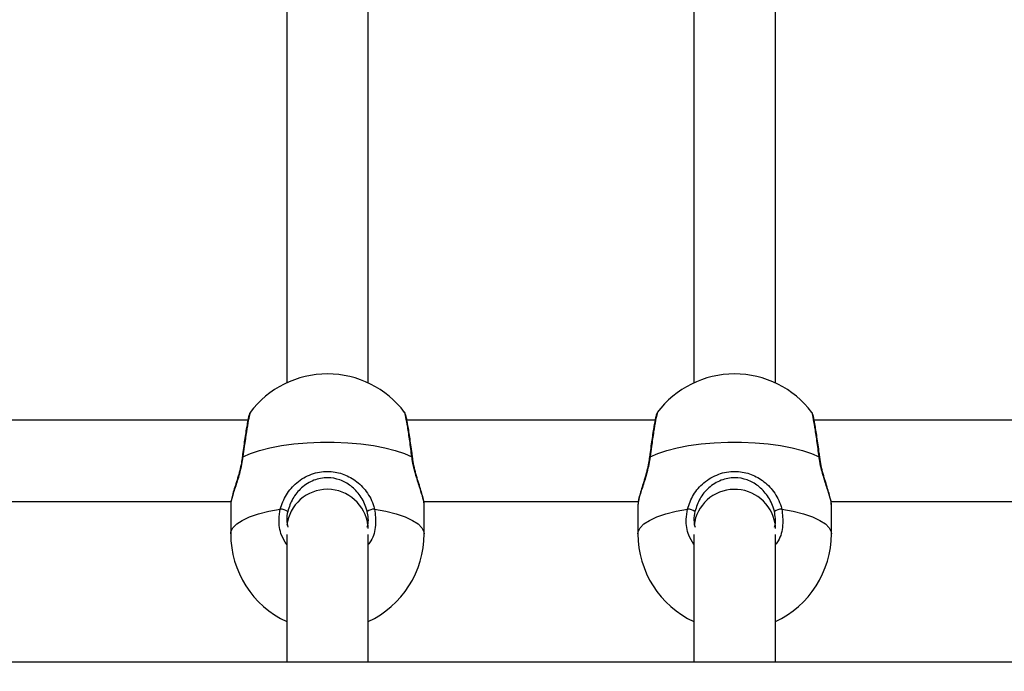
# Model space of a CAD drawing. Units: millimetres. Extents: x 106.1 to 118.6, y 1463.1 to 1477.1.
# Drawn here: x 110.1 to 110.3, y 1467.6 to 1467.7 of the extents above; entities that cross this region are included whole.
import ezdxf

# ---------------------------------------------------------------- set-up
doc = ezdxf.new("R2010")
doc.units = ezdxf.units.MM
doc.header["$PDSIZE"] = -1
doc.layers.add('DIASTASEIS', color=253, linetype='Continuous', lineweight=5)
doc.styles.get("Standard").update_dxf_attribs({"font": 'ARIALN.TTF'})
doc.dimstyles.get("Standard").update_dxf_attribs({"dimtxt": 0.18, "dimasz": 0.15, "dimexe": 0.1, "dimexo": 0, "dimgap": 0.09, "dimtad": 0, "dimtih": 1, "dimtoh": 1, "dimzin": 0, "dimdsep": 46, "dimtxsty": 'Standard', "dimblk": 'OBLIQUE', "dimcen": 0.09, "dimadec": 0, "dimazin": 0, "dimtfac": 1, "dimtofl": 0, "dimtmove": 0, "dimatfit": 3, "dimldrblk": 'OBLIQUE', "dimfxl": 1, "dimtolj": 1, "dimtzin": 0, "dimarcsym": 0})

# ---------------------------------------------------------------- blocks, each defined once
blk = doc.blocks.new('_Oblique')
at = {"color": 0, "linetype": 'ByBlock', "lineweight": -2}
blk.add_line((-0.5, -0.5), (0.5, 0.5), dxfattribs=at)
blk = doc.blocks.new('*D64')
at = {"layer": 'Defpoints', "color": 0}
for p in [(112.5523146179522, 1467.652831508527), (107.7188146179522, 1467.008427002169), (112.5523146179522, 1463.746968617612)]:
    blk.add_point(p, dxfattribs=at)
at = {"layer": 'DIASTASEIS', "color": 0, "lineweight": -2}
for p, q in [((112.5523146179522, 1467.652831508527), (112.5523146179522, 1463.646968617612)), ((107.7188146179522, 1467.008427002169), (107.7188146179522, 1463.646968617612)), ((107.7188146179522, 1463.746968617612), (109.8511376056739, 1463.746968617612)), ((112.5523146179522, 1463.746968617612), (110.4199916302305, 1463.746968617612))]:
    blk.add_line(p, q, dxfattribs=at)
at = {"layer": 'DIASTASEIS', "color": 0, "linetype": 'ByBlock', "lineweight": -2, "xscale": 0.15, "yscale": 0.15, "zscale": 0.15, "rotation": 180}
blk.add_blockref('_Oblique', (107.7188146179522, 1463.746968617612), dxfattribs=at)
at = {"layer": 'DIASTASEIS', "color": 0, "linetype": 'ByBlock', "lineweight": -2, "xscale": 0.15, "yscale": 0.15, "zscale": 0.15}
blk.add_blockref('_Oblique', (112.5523146179522, 1463.746968617612), dxfattribs=at)
at = {"layer": 'DIASTASEIS', "color": 0, "insert": (110.1355646179522, 1463.746968617612), "char_height": 0.18, "attachment_point": 5}
blk.add_mtext('\\A1;\\A1;4.80', dxfattribs=at)
blk = doc.blocks.new('*D67')
at = {"layer": 'Defpoints', "color": 0}
for p in [(114.0523146179522, 1467.647831508527), (106.2188146179522, 1466.655331508527), (106.2188146179522, 1463.225779774941)]:
    blk.add_point(p, dxfattribs=at)
at = {"layer": 'DIASTASEIS', "color": 0, "lineweight": -2}
for p, q in [((114.0523146179522, 1467.647831508527), (114.0523146179522, 1463.125779774941)), ((106.2188146179522, 1466.655331508527), (106.2188146179522, 1463.125779774941)), ((106.2188146179522, 1463.225779774941), (109.8546983150873, 1463.225779774941)), ((114.0523146179522, 1463.225779774941), (110.4164309208171, 1463.225779774941))]:
    blk.add_line(p, q, dxfattribs=at)
at = {"layer": 'DIASTASEIS', "color": 0, "linetype": 'ByBlock', "lineweight": -2, "xscale": 0.15, "yscale": 0.15, "zscale": 0.15, "rotation": 180}
blk.add_blockref('_Oblique', (106.2188146179522, 1463.225779774941), dxfattribs=at)
at = {"layer": 'DIASTASEIS', "color": 0, "linetype": 'ByBlock', "lineweight": -2, "xscale": 0.15, "yscale": 0.15, "zscale": 0.15}
blk.add_blockref('_Oblique', (114.0523146179522, 1463.225779774941), dxfattribs=at)
at = {"layer": 'DIASTASEIS', "color": 0, "insert": (110.1355646179522, 1463.225779774941), "char_height": 0.18, "attachment_point": 5}
blk.add_mtext('\\A1;\\A1;7.80', dxfattribs=at)
blk = doc.blocks.new('S161_')
at = {"color": 7, "linetype": 'Continuous', "lineweight": 25}
for p, q in [((110.1898146179522, 1467.826831508528), (110.1898146179522, 1467.676387993924)), ((110.2058146179521, 1467.676387993924), (110.2058146179521, 1467.827306113873)), ((110.2698146179522, 1467.827306113873), (110.2698146179522, 1467.676387993924)), ((110.2858146179522, 1467.676387993924), (110.2858146179522, 1467.826831508528)), ((110.1826720898772, 1467.670527578777), (110.1826587812428, 1467.670501710954)), ((110.2626720898771, 1467.670527578777), (110.2626587812427, 1467.670501710954)), ((110.1821926475507, 1467.669066236018), (109.9434360522365, 1467.669066236018)), ((110.2621926475507, 1467.669066236018), (110.2134360522364, 1467.669066236018)), ((110.5321926475509, 1467.669066236018), (110.2934360522364, 1467.669066236018)), ((109.9467504516902, 1467.653066236018), (110.1788819560393, 1467.653066236018)), ((110.17883537469, 1467.652563550789), (110.1788179045794, 1467.652468552331)), ((110.2167504516902, 1467.653066236018), (110.2588819560395, 1467.653066236018)), ((110.2588353746899, 1467.652563550789), (110.2588179045795, 1467.652468552331)), ((110.2967504516901, 1467.653066236018), (110.5288819560395, 1467.653066236018)), ((110.1788146179523, 1467.652468631244), (110.1788146179523, 1467.646726760773)), ((110.216814617952, 1467.646726760773), (110.216814617952, 1467.652468631244)), ((110.2588146179522, 1467.652468631244), (110.2588146179522, 1467.646726760773)), ((110.2968146179522, 1467.646726760773), (110.2968146179522, 1467.652468631244)), ((110.2058146179521, 1467.647749637162), (110.2058146179521, 1467.648450273467)), ((110.2858146179522, 1467.647749637162), (110.2858146179522, 1467.648450273467)), ((110.1898146144595, 1467.64660262974), (110.1898146179522, 1467.621531508528)), ((110.2058146179521, 1467.621531508528), (110.2058145731215, 1467.646602673492)), ((110.2698146144597, 1467.64660262974), (110.2698146179522, 1467.621531508528)), ((110.2858146179522, 1467.621531508528), (110.2858145731216, 1467.646602673492)), ((110.733030098918, 1467.621531508528), (109.6408146179522, 1467.621531508528))]:
    blk.add_line(p, q, dxfattribs=at)
at = {"color": 7, "linetype": 'Continuous', "lineweight": 25, "flags": 128}
for points in [[(110.1812252602152, 1467.661872659402), (110.1826978284506, 1467.662532301008), (110.1844727486101, 1467.663124379109), (110.1865145203959, 1467.663637051511), (110.1887823061932, 1467.664060064217), (110.1912307478656, 1467.664384956522), (110.1938108739669, 1467.664605230235), (110.1964710792209, 1467.664716479645), (110.1991581566834, 1467.664716479645), (110.2018183619374, 1467.664605230235), (110.2043984880386, 1467.664384956522), (110.2068469297111, 1467.664060064217), (110.2091147155084, 1467.663637051511), (110.2111564872942, 1467.663124379109), (110.2129314074537, 1467.662532301008), (110.2144039756891, 1467.661872659402)], [(110.2612252602151, 1467.661872659402), (110.2626978284507, 1467.662532301008), (110.26447274861, 1467.663124379109), (110.2665145203958, 1467.663637051511), (110.2687823061932, 1467.664060064217), (110.2712307478658, 1467.664384956522), (110.2738108739669, 1467.664605230235), (110.2764710792208, 1467.664716479645), (110.2791581566833, 1467.664716479645), (110.2818183619375, 1467.664605230235), (110.2843984880386, 1467.664384956522), (110.2868469297112, 1467.664060064217), (110.2891147155086, 1467.663637051511), (110.2911564872944, 1467.663124379109), (110.2929314074537, 1467.662532301008), (110.294403975689, 1467.661872659402)], [(110.1812252602152, 1467.661872659402), (110.1811337463051, 1467.661866258959), (110.1811060665667, 1467.661851482975)], [(110.2145229184676, 1467.661850462064), (110.2145230187646, 1467.661850793098), (110.2144954895992, 1467.661866258959), (110.2144039756891, 1467.661872659402)], [(110.2612252602151, 1467.661872659402), (110.261133746305, 1467.661866258959), (110.2611060665668, 1467.661851482975)], [(110.2945229184675, 1467.661850462064), (110.2945230187648, 1467.661850793098), (110.2944954895991, 1467.661866258959), (110.294403975689, 1467.661872659402)], [(110.1788146179523, 1467.646726760773), (110.1788621800172, 1467.647121063382), (110.1792412490036, 1467.647901782129), (110.1799918051918, 1467.648658999194), (110.1810988366575, 1467.649377569429), (110.1825402015896, 1467.650043120662), (110.184287071151, 1467.650642341157), (110.1863045060862, 1467.651163245866), (110.1885521555433, 1467.651595416137)], [(110.207077080361, 1467.651595416137), (110.2093247298181, 1467.651163245866), (110.2113421647533, 1467.650642341157), (110.2130890343147, 1467.650043120662), (110.2145303992466, 1467.649377569429), (110.2156374307122, 1467.648658999194), (110.2163879869007, 1467.647901782129), (110.216767055887, 1467.647121063382), (110.216814617952, 1467.646726760773)], [(110.2588146179522, 1467.646726760773), (110.2588621800172, 1467.647121063382), (110.2592412490036, 1467.647901782129), (110.259991805192, 1467.648658999194), (110.2610988366576, 1467.649377569429), (110.2625402015895, 1467.650043120662), (110.2642870711509, 1467.650642341157), (110.2663045060861, 1467.651163245866), (110.2685521555432, 1467.651595416137)], [(110.2870770803612, 1467.651595416137), (110.289324729818, 1467.651163245866), (110.2913421647532, 1467.650642341157), (110.2930890343146, 1467.650043120662), (110.2945303992468, 1467.649377569429), (110.2956374307124, 1467.648658999194), (110.2963879869008, 1467.647901782129), (110.296767055887, 1467.647121063382), (110.2968146179522, 1467.646726760773)]]:
    blk.add_lwpolyline(points, dxfattribs=at)
at = {"color": 7, "linetype": 'Continuous', "lineweight": 25}
for centre, radius, start, end in [((110.197814617952, 1467.659154305986), 0.01900000000000099, 90, 143.090866544094), ((110.197814617952, 1467.659154305986), 0.0190000000000001, 37.00212408952071, 90), ((110.2778146179522, 1467.659154305986), 0.0189999999999988, 90, 143.0908665448738), ((110.2778146179522, 1467.659154305986), 0.0190000000000001, 37.00212408952071, 90), ((110.1978140214827, 1467.647446720004), 0.008027178690459921, 6.527884822453264, 173.1915510659842), ((110.2778194338103, 1467.647438240021), 0.008033561921824108, 9.21302847629151, 173.1360740433036), ((110.1884236699055, 1467.648678329293), 0.002919915103460108, 56.9840895513052, 87.47798744102566), ((110.2072055659988, 1467.648678329293), 0.002919915103454007, 92.52201255897435, 123.0159104486948), ((110.2684236699054, 1467.648678329293), 0.002919915103459444, 56.9840895513052, 87.47798744102566), ((110.2872055659989, 1467.648678329293), 0.002919915103403887, 92.52201255897435, 123.0159104520611), ((110.197814617952, 1467.646726760773), 0.019, 180, 245.0989376320478), ((110.197814617952, 1467.646726760773), 0.019, 294.9010623689016, 0), ((110.2778146179522, 1467.646726760773), 0.019, 180, 245.0989376310984), ((110.2778146179522, 1467.646726760773), 0.019, 294.9010623689016, 0)]:
    blk.add_arc(centre, radius, start, end, dxfattribs=at)
for points, knots in [([(110.1826116989315, 1467.670530991912), (110.1825982687574, 1467.670508931987), (110.1825300529261, 1467.670396883104), (110.1824711283771, 1467.670217141107), (110.1823592443694, 1467.669861617019), (110.1822183971386, 1467.66922173105), (110.1820298826938, 1467.668232723486), (110.1818219987845, 1467.666990738849), (110.1816043006568, 1467.665568383609), (110.1813832155129, 1467.663997444151), (110.1812147411632, 1467.662734387193), (110.1811263649748, 1467.66200807031), (110.181107204858, 1467.661850603501)], [0, 0, 0, 0, 0.01253916893512862, 0.06369015228318387, 0.157171161588727, 0.2888735415155826, 0.4287376826440752, 0.5630830251012697, 0.6966894503757706, 0.8294479768395108, 0.9630240139780706, 1, 1, 1, 1]), ([(110.1826587812428, 1467.670501710954), (110.1826309187848, 1467.670469239858), (110.1825515186066, 1467.67037670635), (110.1822815061294, 1467.66907996354), (110.181904397244, 1467.666851766405), (110.1815318174043, 1467.664279081691), (110.181310988726, 1467.66254561377), (110.1812252602152, 1467.661872659402)], [0, 0, 0, 0, 0.1283614031862385, 0.3657939423989042, 0.6052773762992034, 0.8467636403943095, 0.9999999999999999, 0.9999999999999999, 0.9999999999999999, 0.9999999999999999]), ([(110.2144039756891, 1467.661872659402), (110.2142665509637, 1467.662937398261), (110.2139917024004, 1467.665066869103), (110.2135708941349, 1467.667815593047), (110.2132207772234, 1467.669718221885), (110.2130032782128, 1467.670651012176), (110.212959967334, 1467.670575384783), (110.2129524223258, 1467.670562210049)], [0, 0, 0, 0, 0.2379589002244369, 0.475916263514428, 0.7137294349040101, 0.9501299951090023, 1, 1, 1, 1]), ([(110.2145217655094, 1467.661850018567), (110.2144925886654, 1467.66208797074), (110.2143942340332, 1467.662890103374), (110.214215559392, 1467.664220761295), (110.2139953310862, 1467.665768904762), (110.213779412889, 1467.667163124673), (110.2135784737041, 1467.668350436985), (110.2133914671211, 1467.669307798298), (110.2132594270596, 1467.669927791214), (110.2131252589775, 1467.670278108617), (110.2130820012363, 1467.670466759631), (110.2129885525197, 1467.670581822351), (110.2129849824015, 1467.670586218211)], [0, 0, 0, 0, 0.05532166281736046, 0.1864883616195825, 0.3183608821393897, 0.4498184053313159, 0.5820459277485523, 0.7139405073948639, 0.8488104875021866, 0.9458980046500123, 0.9979330853726757, 1, 1, 1, 1]), ([(110.2626116989316, 1467.670530991912), (110.2625982687574, 1467.670508931987), (110.262530052926, 1467.670396883104), (110.2624711283771, 1467.670217141107), (110.2623592443693, 1467.669861617019), (110.2622183971385, 1467.66922173105), (110.2620298826938, 1467.668232723486), (110.2618219987845, 1467.666990738849), (110.2616043006568, 1467.665568383609), (110.261383215513, 1467.663997444151), (110.2612147411633, 1467.662734387193), (110.2611263649747, 1467.66200807031), (110.2611072048579, 1467.661850603501)], [0, 0, 0, 0, 0.01253916893512862, 0.06369015228318387, 0.157171161588727, 0.2888735415155826, 0.4287376826440752, 0.5630830251012697, 0.6966894503757706, 0.8294479768395108, 0.9630240139780706, 1, 1, 1, 1]), ([(110.2626587812427, 1467.670501710954), (110.262630918785, 1467.670469239858), (110.2625515186065, 1467.67037670635), (110.2622815061296, 1467.66907996354), (110.2619043972441, 1467.666851766405), (110.2615318174042, 1467.664279081691), (110.2613109887262, 1467.66254561377), (110.2612252602151, 1467.661872659402)], [0, 0, 0, 0, 0.1283614031862385, 0.3657939423989042, 0.6052773762992034, 0.8467636403943095, 0.9999999999999999, 0.9999999999999999, 0.9999999999999999, 0.9999999999999999]), ([(110.294403975689, 1467.661872659402), (110.2942665509637, 1467.662937398261), (110.2939917024003, 1467.665066869103), (110.293570894135, 1467.667815593047), (110.2932207772236, 1467.669718221885), (110.2930032782127, 1467.670651012176), (110.292959967334, 1467.670575384783), (110.292952422326, 1467.670562210049)], [0, 0, 0, 0, 0.2379589002244369, 0.475916263514428, 0.7137294349040101, 0.9501299951090023, 1, 1, 1, 1]), ([(110.2945217655093, 1467.661850018567), (110.2944925886655, 1467.66208797074), (110.2943942340331, 1467.662890103374), (110.294215559392, 1467.664220761295), (110.2939953310864, 1467.665768904762), (110.2937794128889, 1467.667163124673), (110.293578473704, 1467.668350436985), (110.293391467121, 1467.669307798298), (110.2932594270595, 1467.669927791214), (110.2931252589775, 1467.670278108617), (110.2930820012364, 1467.670466759631), (110.2929885525198, 1467.670581822351), (110.2929849824016, 1467.670586218211)], [0, 0, 0, 0, 0.05532166281736046, 0.1864883616195825, 0.3183608821393897, 0.4498184053313159, 0.5820459277485523, 0.7139405073948639, 0.8488104875021866, 0.9458980046500123, 0.9979330853726757, 1, 1, 1, 1]), ([(110.1810956718201, 1467.661853427817), (110.1810424903259, 1467.661458893677), (110.1809203636679, 1467.660552880476), (110.1805903740449, 1467.659133776142), (110.1801744369439, 1467.657629696228), (110.1797254619178, 1467.656179411975), (110.1793121009292, 1467.654863737522), (110.1790000030051, 1467.653726245526), (110.1788320087072, 1467.653022613896), (110.1788339249457, 1467.652654665999), (110.1788344138807, 1467.652560782788)], [0, 0, 0, 0, 0.0985500784300702, 0.2263116506552418, 0.362789877775915, 0.5053102227928165, 0.6526070886574877, 0.7997864693804132, 0.9489148072598772, 0.9999999999999999, 0.9999999999999999, 0.9999999999999999, 0.9999999999999999]), ([(110.1812252602152, 1467.661872659402), (110.1810382609834, 1467.660856440632), (110.1806618190136, 1467.658810724235), (110.17974788062, 1467.656038268207), (110.178993308955, 1467.65375337893), (110.1788857412915, 1467.652942997261), (110.17883537469, 1467.652563550789)], [0, 0, 0, 0, 0.2454637812948404, 0.4941350205269069, 0.7631379271250825, 1, 1, 1, 1]), ([(110.2168113313249, 1467.652468710157), (110.2168124264713, 1467.652470563105), (110.2168926647453, 1467.65260632345), (110.2166192054204, 1467.653680965206), (110.2160402714283, 1467.655570228304), (110.2151778232233, 1467.658182441353), (110.2146078772717, 1467.66042727039), (110.2144299798766, 1467.661688324557), (110.2144039756891, 1467.661872659402)], [0, 0, 0, 0, 0.003165868448186139, 0.2319542092836365, 0.4576340454557071, 0.6995964697933174, 0.9560884535225723, 0.9999999999999999, 0.9999999999999999, 0.9999999999999999, 0.9999999999999999]), ([(110.2168027298465, 1467.65252076768), (110.2167991467609, 1467.652646901), (110.2167881491387, 1467.653034044047), (110.2166189953142, 1467.653778651931), (110.2163032651268, 1467.65490674941), (110.2158865456336, 1467.656235135535), (110.2154301718175, 1467.657708833138), (110.215000602716, 1467.659287968059), (110.2146772424322, 1467.660692345163), (110.2145767437274, 1467.661548855121), (110.2145410959291, 1467.661852666939)], [0, 0, 0, 0, 0.06859270064026075, 0.2105326894335048, 0.3587678080691668, 0.5029713735500986, 0.6457595259546614, 0.7874784867475894, 0.9246166997804781, 0.9999999999999999, 0.9999999999999999, 0.9999999999999999, 0.9999999999999999]), ([(110.26109567182, 1467.661853427817), (110.2610424903258, 1467.661458893677), (110.2609203636678, 1467.660552880476), (110.2605903740449, 1467.659133776142), (110.2601744369438, 1467.657629696228), (110.259725461918, 1467.656179411975), (110.2593121009291, 1467.654863737522), (110.2590000030051, 1467.653726245526), (110.2588320087071, 1467.653022613896), (110.2588339249456, 1467.652654665999), (110.2588344138806, 1467.652560782788)], [0, 0, 0, 0, 0.0985500784300702, 0.2263116506552418, 0.362789877775915, 0.5053102227928165, 0.6526070886574877, 0.7997864693804132, 0.9489148072598772, 0.9999999999999999, 0.9999999999999999, 0.9999999999999999, 0.9999999999999999]), ([(110.2612252602151, 1467.661872659402), (110.2610382609833, 1467.660856440632), (110.2606618190137, 1467.658810724235), (110.25974788062, 1467.656038268207), (110.2589933089551, 1467.65375337893), (110.2588857412914, 1467.652942997261), (110.2588353746899, 1467.652563550789)], [0, 0, 0, 0, 0.2454637812948404, 0.4941350205269069, 0.7631379271250825, 1, 1, 1, 1]), ([(110.2968113313248, 1467.652468710157), (110.2968124264713, 1467.652470563105), (110.2968926647453, 1467.65260632345), (110.2966192054203, 1467.653680965206), (110.2960402714283, 1467.655570228304), (110.2951778232233, 1467.658182441353), (110.2946078772716, 1467.66042727039), (110.2944299798765, 1467.661688324557), (110.294403975689, 1467.661872659402)], [0, 0, 0, 0, 0.003165868448186139, 0.2319542092836365, 0.4576340454557071, 0.6995964697933174, 0.9560884535225723, 0.9999999999999999, 0.9999999999999999, 0.9999999999999999, 0.9999999999999999]), ([(110.2968027298464, 1467.65252076768), (110.2967991467611, 1467.652646901), (110.2967881491387, 1467.653034044047), (110.2966189953143, 1467.653778651931), (110.2963032651267, 1467.65490674941), (110.2958865456336, 1467.656235135535), (110.2954301718174, 1467.657708833138), (110.2950006027161, 1467.659287968059), (110.2946772424321, 1467.660692345163), (110.2945767437273, 1467.661548855121), (110.294541095929, 1467.661852666939)], [0, 0, 0, 0, 0.06859270064026075, 0.2105326894335048, 0.3587678080691668, 0.5029713735500986, 0.6457595259546614, 0.7874784867475894, 0.9246166997804781, 0.9999999999999999, 0.9999999999999999, 0.9999999999999999, 0.9999999999999999]), ([(110.1885521555433, 1467.651595416137), (110.1888916022563, 1467.652565609507), (110.1895749312085, 1467.654518673698), (110.1917530113322, 1467.656940260516), (110.1945671807451, 1467.658607472131), (110.1977544180318, 1467.659172462174), (110.2007626845469, 1467.658663179783), (110.2034154683643, 1467.657280658148), (110.2056179705492, 1467.655091519595), (110.2067100486768, 1467.652992694467), (110.2070302716966, 1467.651773615282), (110.207077080361, 1467.651595416137)], [0, 0, 0, 0, 0.1205904937633109, 0.2427567350130128, 0.3749114388936434, 0.5013859537904876, 0.6158253341635663, 0.7287098479456903, 0.849738873348164, 0.9780355495749928, 1, 1, 1, 1]), ([(110.2685521555432, 1467.651595416137), (110.2688916022563, 1467.652565609507), (110.2695749312087, 1467.654518673698), (110.2717530113321, 1467.656940260516), (110.274567180745, 1467.658607472131), (110.2777544180318, 1467.659172462174), (110.2807626845468, 1467.658663179783), (110.2834154683643, 1467.657280658148), (110.2856179705492, 1467.655091519595), (110.2867100486768, 1467.652992694467), (110.2870302716968, 1467.651773615282), (110.2870770803612, 1467.651595416137)], [0, 0, 0, 0, 0.1205904937633109, 0.2427567350130128, 0.3749114388936434, 0.5013859537904876, 0.6158253341635663, 0.7287098479456903, 0.849738873348164, 0.9780355495749928, 1, 1, 1, 1]), ([(110.2056145862965, 1467.651126734447), (110.2055751760311, 1467.651285547043), (110.2053067337029, 1467.652367296234), (110.2043972777581, 1467.654230235261), (110.202549418702, 1467.656193969513), (110.2003135742026, 1467.657442718833), (110.1977636009672, 1467.657906656142), (110.1950576541929, 1467.657390271968), (110.1926896328069, 1467.65588486596), (110.1908683600492, 1467.653718617986), (110.1902991788678, 1467.651990571492), (110.1900146496078, 1467.651126734447)], [0, 0, 0, 0, 0.02253857701026967, 0.1535211199417143, 0.2753151358417144, 0.3869538343452048, 0.498666055123889, 0.622151383275603, 0.7532062460468656, 0.8766297157443369, 1, 1, 1, 1]), ([(110.2856145862964, 1467.651126734447), (110.2855751760311, 1467.651285547043), (110.2853067337029, 1467.652367296234), (110.2843972777581, 1467.654230235261), (110.2825494187019, 1467.656193969513), (110.2803135742027, 1467.657442718833), (110.2777636009672, 1467.657906656142), (110.2750576541928, 1467.657390271968), (110.2726896328071, 1467.65588486596), (110.2708683600493, 1467.653718617986), (110.2702991788677, 1467.651990571492), (110.2700146496077, 1467.651126734447)], [0, 0, 0, 0, 0.02253857701026967, 0.1535211199417143, 0.2753151358417144, 0.3869538343452048, 0.498666055123889, 0.622151383275603, 0.7532062460468656, 0.8766297157443369, 1, 1, 1, 1]), ([(110.1898146179522, 1467.644628368582), (110.1894491737074, 1467.645218930534), (110.1885200110058, 1467.64672046777), (110.1881768548977, 1467.649218995741), (110.1884472029711, 1467.650930851778), (110.1885521555433, 1467.651595416137)], [0, 0, 0, 0, 0.2839784477283311, 0.7220312962033462, 1, 1, 1, 1]), ([(110.1900146496078, 1467.651126734447), (110.1899049003137, 1467.650560343591), (110.1897052924972, 1467.649530213572), (110.1899343832902, 1467.648508306753), (110.1900375143228, 1467.648048269473)], [0, 0, 0, 0, 0.5498246303451116, 1, 1, 1, 1]), ([(110.2056488849685, 1467.648046617583), (110.2056890564894, 1467.648173165771), (110.2060033568817, 1467.649163273801), (110.2057957010853, 1467.650212025944), (110.2056145862965, 1467.651126734447)], [0, 0, 0, 0, 0.1278125059234252, 1, 1, 1, 1]), ([(110.207077080361, 1467.651595416137), (110.2071994139249, 1467.650537650937), (110.2074440802629, 1467.648422127373), (110.206841653451, 1467.645932117877), (110.2059989110483, 1467.644845927527), (110.2058146179521, 1467.644608396602)], [0, 0, 0, 0, 0.4386193248908654, 0.8772358168171049, 1, 1, 1, 1]), ([(110.2698146179522, 1467.644628368582), (110.2694491737073, 1467.645218930534), (110.2685200110057, 1467.64672046777), (110.2681768548976, 1467.649218995741), (110.2684472029712, 1467.650930851778), (110.2685521555432, 1467.651595416137)], [0, 0, 0, 0, 0.2839784477283311, 0.7220312962033462, 1, 1, 1, 1]), ([(110.2700146496077, 1467.651126734447), (110.2699049003139, 1467.650560343591), (110.2697052924971, 1467.649530213572), (110.2699343832904, 1467.648508306753), (110.2700375143227, 1467.648048269473)], [0, 0, 0, 0, 0.5498246303451116, 1, 1, 1, 1]), ([(110.2856488849685, 1467.648046617583), (110.2856890564893, 1467.648173165771), (110.2860033568816, 1467.649163273801), (110.2857957010852, 1467.650212025944), (110.2856145862964, 1467.651126734447)], [0, 0, 0, 0, 0.1278125059286959, 1, 1, 1, 1]), ([(110.2870770803612, 1467.651595416137), (110.2871994139251, 1467.650537650937), (110.2874440802628, 1467.648422127373), (110.286841653451, 1467.645932117877), (110.2859989110483, 1467.644845927527), (110.2858146179522, 1467.644608396602)], [0, 0, 0, 0, 0.4386193248908654, 0.8772358168171049, 1, 1, 1, 1])]:
    blk.add_open_spline(points, degree=3, knots=knots, dxfattribs=at)
blk = doc.blocks.new('S161')
at = {"layer": 'Defpoints'}
blk.add_blockref('S161_', (0, 0), dxfattribs=at)

msp = doc.modelspace()

# ---------------------------------------------------------------- block references
msp.add_blockref('S161', (0, 0))

# ---------------------------------------------------------------- dimensions: what is measured, and where the dimension line sits
at = {"layer": 'DIASTASEIS'}
for base, p1, p2, text, picture, middle in [((112.5523146179522, 1463.746968617612), (107.7188146179522, 1467.008427002169), (112.5523146179522, 1467.652831508527), '\\A1;4.80', '*D64', (110.1355646179522, 1463.746968617612)), ((106.2188146179522, 1463.225779774941), (114.0523146179522, 1467.647831508527), (106.2188146179522, 1466.655331508527), '\\A1;7.80', '*D67', (110.1355646179522, 1463.225779774941))]:
    dim = msp.add_linear_dim(base=base, p1=p1, p2=p2, text=text, dimstyle='Standard', override={"dimtxsty": 'Standard'}, dxfattribs=at)
    dim.commit()
    dim.dimension.update_dxf_attribs({"geometry": picture, "text_midpoint": middle})

doc.saveas('drawing.dxf')
